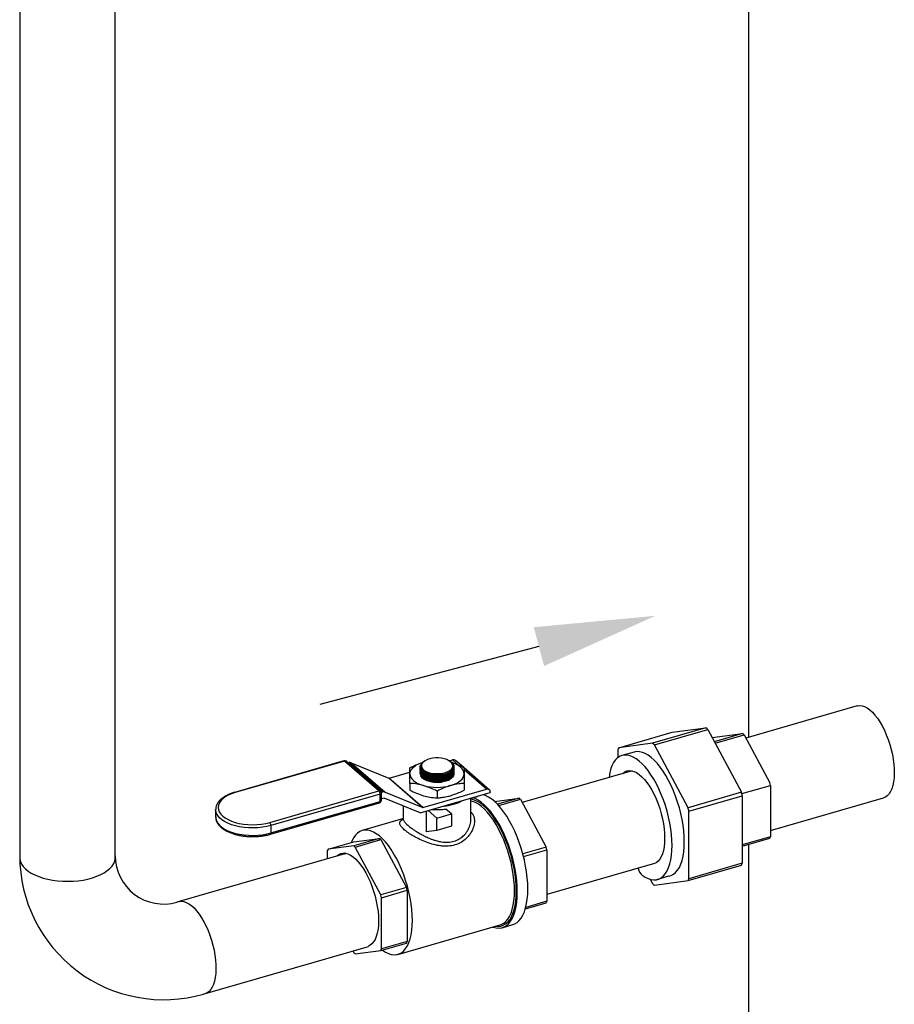
# Model space of a CAD drawing. Extents: x 13.4 to 28.7, y 4.1 to 13.5.
# Drawn here: x 21.5 to 23.3, y 6.6 to 8.7 of the extents above; entities that cross this region are included whole.
import ezdxf

# ---------------------------------------------------------------- set-up
doc = ezdxf.new("R2010")
doc.units = 0
doc.header["$LTSCALE"] = 0.2
doc.header["$MEASUREMENT"] = 0
doc.linetypes.add('SLD-SOLID', pattern=[0])

# ---------------------------------------------------------------- blocks, each defined once
blk = doc.blocks.new('A$C10230A1B')
at = {"color": 7, "linetype": 'SLD-SOLID'}
for p, q in [((6.4442, 5.5146), (6.4442, 2.7875)), ((6.6425, 2.7875), (6.6425, 5.5146)), ((7.9551, 5.2696), (7.9551, 3.0335)), ((8.1806, 3.0986), (7.9498, 3.0319)), ((7.6865, 3.0117), (7.7971, 3.0437)), ((7.8669, 3.053), (7.7564, 3.0211)), ((7.7602, 3.0177), (7.8708, 3.0497)), ((7.7971, 3.0437), (7.8669, 3.053)), ((7.8708, 3.0497), (7.9407, 2.9193)), ((7.8799, 3.0327), (7.9433, 3.0412)), ((7.9433, 3.0412), (7.8845, 3.0242)), ((7.886, 3.0213), (7.9462, 3.0386)), ((7.9462, 3.0386), (7.9995, 2.9393)), ((7.6846, 3.0076), (7.6846, 2.9911)), ((7.7564, 3.0211), (7.6865, 3.0117)), ((7.7185, 3.0028), (7.6931, 2.9955)), ((7.8301, 2.8874), (7.7602, 3.0177)), ((7.1162, 2.9846), (6.8899, 2.9192)), ((7.1176, 2.9841), (6.8912, 2.9188)), ((7.1891, 2.9222), (7.1176, 2.9841)), ((7.1924, 2.9217), (7.1209, 2.9836)), ((7.2831, 2.9836), (7.2819, 2.9828)), ((7.3349, 2.9845), (7.3418, 2.9865)), ((7.337, 2.9831), (7.3362, 2.9836)), ((7.3543, 2.9757), (7.3418, 2.9865)), ((7.3648, 2.9708), (7.3478, 2.9855)), ((7.1249, 2.9801), (7.1273, 2.9808)), ((7.1975, 2.92), (7.1273, 2.9808)), ((7.1318, 2.9807), (7.2021, 2.9198)), ((7.1318, 2.9807), (7.2098, 2.9485)), ((7.2102, 2.9485), (7.2535, 2.961)), ((7.2746, 2.9719), (7.2746, 2.9715)), ((7.2759, 2.9734), (7.2759, 2.9728)), ((7.2759, 2.9728), (7.2759, 2.972)), ((7.3433, 2.9726), (7.3434, 2.9729)), ((7.3447, 2.9718), (7.3447, 2.9721)), ((7.3447, 2.9696), (7.3447, 2.9699)), ((7.418, 2.9247), (7.3658, 2.9699)), ((7.412, 2.9257), (7.3658, 2.9657)), ((7.7139, 2.9638), (7.4861, 2.8981)), ((7.28, 2.8877), (7.2098, 2.9485)), ((7.2102, 2.9485), (7.2804, 2.8877)), ((7.2989, 2.9547), (7.2993, 2.9546)), ((7.2989, 2.9525), (7.2993, 2.9524)), ((7.2989, 2.9502), (7.2993, 2.9501)), ((7.2989, 2.9479), (7.2993, 2.9479)), ((7.2989, 2.9457), (7.2993, 2.9456)), ((7.2989, 2.9434), (7.2993, 2.9434)), ((7.2989, 2.9412), (7.2993, 2.9411)), ((7.3189, 2.9562), (7.319, 2.9562)), ((7.3189, 2.9539), (7.3192, 2.954)), ((7.3189, 2.9517), (7.3192, 2.9517)), ((7.3189, 2.9494), (7.3192, 2.9494)), ((7.3189, 2.9472), (7.3192, 2.9472)), ((7.3189, 2.9449), (7.3192, 2.9449)), ((7.3189, 2.9426), (7.3192, 2.9427)), ((6.9627, 2.8569), (7.1891, 2.9222)), ((7.2535, 2.9379), (7.2535, 2.9239)), ((7.2804, 2.8877), (7.412, 2.9257)), ((7.3096, 2.9217), (7.3096, 2.9077)), ((7.3658, 2.9379), (7.3658, 2.9239)), ((7.42, 2.92), (7.42, 2.9186)), ((7.9414, 2.9165), (8.0009, 2.9336)), ((8.0009, 2.9336), (8.0009, 2.8272)), ((7.1916, 2.9157), (6.9652, 2.8504)), ((6.9652, 2.835), (7.1916, 2.9004)), ((7.1916, 2.9004), (7.1916, 2.9157)), ((7.194, 2.919), (7.1975, 2.92)), ((7.1941, 2.9025), (7.1941, 2.9179)), ((7.1998, 2.9074), (7.1941, 2.9058)), ((7.2747, 2.8766), (7.2002, 2.9074)), ((7.2021, 2.9198), (7.28, 2.8877)), ((7.2747, 2.8766), (7.42, 2.9186)), ((7.3799, 2.8639), (7.3799, 2.907)), ((7.3826, 2.9078), (7.3828, 2.9076)), ((7.3828, 2.9076), (7.3937, 2.9107)), ((7.3828, 2.9076), (7.3828, 2.9079)), ((7.3937, 2.9107), (7.3937, 2.911)), ((7.4287, 2.9005), (7.4796, 2.9073)), ((7.4796, 2.9073), (7.435, 2.8945)), ((7.4375, 2.8918), (7.4825, 2.9048)), ((7.4825, 2.9048), (7.5357, 2.8055)), ((7.9407, 2.9193), (7.8301, 2.8874)), ((7.832, 2.8799), (7.9426, 2.9118)), ((7.9426, 2.9118), (7.9426, 2.7721)), ((8.0009, 2.8403), (8.2356, 2.908)), ((6.8505, 2.8835), (6.8505, 2.8681)), ((6.9641, 2.8324), (7.1905, 2.8977)), ((7.2394, 2.8912), (7.2394, 2.8639)), ((7.2867, 2.8801), (7.2867, 2.8373)), ((7.3092, 2.8658), (7.2912, 2.8814)), ((7.3396, 2.8746), (7.328, 2.8846)), ((7.832, 2.7402), (7.832, 2.8799)), ((7.2381, 2.8642), (7.1545, 2.84)), ((7.3092, 2.8658), (7.3396, 2.8746)), ((7.3092, 2.8403), (7.3092, 2.8658)), ((7.3396, 2.8746), (7.3396, 2.849)), ((6.9652, 2.8504), (6.9652, 2.835)), ((7.3092, 2.8403), (7.2867, 2.8373)), ((7.3396, 2.849), (7.3092, 2.8403)), ((7.1901, 2.8238), (7.1368, 2.8084)), ((7.1369, 2.8166), (7.1901, 2.8238)), ((7.1397, 2.8058), (7.193, 2.8212)), ((7.193, 2.8212), (7.2462, 2.7219)), ((8.0009, 2.8272), (7.9426, 2.8103)), ((7.9426, 2.8076), (7.9995, 2.824)), ((7.0821, 2.7981), (7.0821, 2.7814)), ((7.0835, 2.8012), (7.1369, 2.8166)), ((7.1368, 2.8084), (7.0835, 2.8012)), ((7.1929, 2.7065), (7.1397, 2.8058)), ((7.5357, 2.8055), (7.4876, 2.7916)), ((7.4891, 2.7859), (7.5372, 2.7998)), ((7.5372, 2.7998), (7.5372, 2.6933)), ((7.9551, 2.8112), (7.9551, 2.4084)), ((7.1207, 2.7926), (6.7702, 2.6914)), ((7.118, 2.7918), (7.1176, 2.7917)), ((7.7606, 2.7717), (7.5372, 2.7072)), ((7.8301, 2.7361), (7.9407, 2.768)), ((7.9426, 2.7721), (7.832, 2.7402)), ((7.7516, 2.739), (7.7564, 2.7301)), ((7.7898, 2.7453), (7.7644, 2.738)), ((7.2462, 2.7219), (7.1929, 2.7065)), ((7.1944, 2.7008), (7.2477, 2.7162)), ((7.2477, 2.7162), (7.2477, 2.6098)), ((7.7602, 2.7267), (7.8301, 2.7361)), ((7.1944, 2.5944), (7.1944, 2.7008)), ((7.4928, 2.6778), (7.5357, 2.6902)), ((7.5372, 2.6933), (7.4936, 2.6807)), ((7.2286, 2.5832), (7.4404, 2.6443)), ((7.4447, 2.6385), (7.4667, 2.6449)), ((6.8249, 2.5008), (7.1676, 2.5997)), ((7.1929, 2.5912), (7.2462, 2.6066)), ((7.2477, 2.6098), (7.1944, 2.5944)), ((7.1348, 2.5902), (7.1368, 2.5866)), ((7.1397, 2.5841), (7.1929, 2.5912))]:
    blk.add_line(p, q, dxfattribs=at)
at = {"color": 7, "linetype": 'SLD-SOLID', "flags": 128}
for points in [[(8.1806, 3.0986), (8.1814, 3.0988), (8.1861, 3.0993), (8.191, 3.0987), (8.1962, 3.097), (8.2014, 3.0942), (8.2068, 3.0903), (8.2122, 3.0854), (8.2175, 3.0795), (8.2227, 3.0728), (8.2277, 3.0652), (8.2325, 3.0569), (8.2371, 3.048), (8.2412, 3.0385), (8.245, 3.0287), (8.2484, 3.0185), (8.2513, 3.0082), (8.2537, 2.9978), (8.2555, 2.9874), (8.2568, 2.9773), (8.2575, 2.9675), (8.2577, 2.958), (8.2573, 2.9491), (8.2562, 2.9409), (8.2547, 2.9334), (8.2525, 2.9267), (8.2499, 2.9208), (8.2468, 2.916), (8.2432, 2.9122), (8.2392, 2.9094), (8.2356, 2.908)], [(7.8223, 2.8165), (7.822, 2.8276), (7.8211, 2.8391), (7.8196, 2.8509), (7.8176, 2.863), (7.8151, 2.8751), (7.812, 2.8872), (7.8084, 2.8992), (7.8043, 2.911), (7.7998, 2.9224), (7.795, 2.9335), (7.7898, 2.944), (7.7842, 2.9539), (7.7785, 2.9631), (7.7725, 2.9716), (7.7664, 2.9791), (7.7601, 2.9858), (7.7539, 2.9915), (7.7476, 2.9961), (7.7414, 2.9997), (7.7354, 3.0022), (7.7295, 3.0035), (7.7238, 3.0038), (7.7185, 3.0028)], [(7.2535, 2.9576), (7.254, 2.9613), (7.2554, 2.9649), (7.2578, 2.9683), (7.261, 2.9716), (7.2651, 2.9747), (7.2699, 2.9775), (7.2755, 2.9799), (7.2801, 2.9815)], [(7.282, 2.9826), (7.2804, 2.9817), (7.2764, 2.9764), (7.2762, 2.9708), (7.2799, 2.9653), (7.287, 2.9607), (7.2967, 2.9574), (7.308, 2.9559), (7.3195, 2.9563), (7.33, 2.9585), (7.3383, 2.9623), (7.3424, 2.9658), (7.3424, 2.9658)], [(7.3378, 2.9824), (7.3343, 2.9849), (7.3298, 2.987), (7.3246, 2.9887), (7.3188, 2.9899), (7.3127, 2.9905), (7.3065, 2.9905), (7.3005, 2.9899), (7.2947, 2.9887), (7.2895, 2.987), (7.285, 2.9849), (7.2814, 2.9824), (7.2789, 2.9796), (7.2774, 2.9766), (7.2771, 2.9735), (7.278, 2.9704), (7.28, 2.9675), (7.2831, 2.9648), (7.2872, 2.9625), (7.292, 2.9606), (7.2975, 2.9591), (7.3035, 2.9583), (7.3096, 2.958), (7.3158, 2.9583), (7.3217, 2.9591), (7.3272, 2.9606), (7.3321, 2.9625), (7.3362, 2.9648), (7.3393, 2.9675), (7.3413, 2.9704), (7.3422, 2.9735), (7.3419, 2.9766), (7.3404, 2.9796), (7.3378, 2.9824)], [(7.3658, 2.9576), (7.3653, 2.9613), (7.3639, 2.9649), (7.3615, 2.9683), (7.3583, 2.9716), (7.3542, 2.9747), (7.3494, 2.9775), (7.3438, 2.9799), (7.3393, 2.9815)], [(7.7969, 2.8092), (7.7966, 2.8203), (7.7958, 2.8318), (7.7943, 2.8436), (7.7923, 2.8556), (7.7897, 2.8678), (7.7866, 2.8799), (7.7831, 2.8919), (7.779, 2.9037), (7.7745, 2.9151), (7.7696, 2.9262), (7.7644, 2.9367), (7.7589, 2.9466), (7.7531, 2.9558), (7.7472, 2.9643), (7.741, 2.9718), (7.7348, 2.9785), (7.7285, 2.9842), (7.7223, 2.9888), (7.7161, 2.9924), (7.7101, 2.9949), (7.7042, 2.9962), (7.6985, 2.9965), (7.6931, 2.9955), (7.6881, 2.9935), (7.6834, 2.9903), (7.6791, 2.9861), (7.6753, 2.9808), (7.672, 2.9745), (7.6703, 2.9706)], [(7.2765, 2.9695), (7.2778, 2.967), (7.2804, 2.9642), (7.284, 2.9617), (7.2885, 2.9594), (7.2937, 2.9576), (7.2994, 2.9563), (7.3055, 2.9555), (7.3117, 2.9552), (7.3179, 2.9555), (7.3237, 2.9563), (7.3291, 2.9577), (7.3338, 2.9595), (7.3377, 2.9618), (7.3383, 2.9622)], [(7.2817, 2.961), (7.284, 2.9594), (7.2885, 2.9572), (7.2937, 2.9554), (7.2994, 2.954), (7.3055, 2.9532), (7.3117, 2.953), (7.3179, 2.9533), (7.3237, 2.9541), (7.3291, 2.9554), (7.3338, 2.9573), (7.3377, 2.9595), (7.3388, 2.9603)], [(7.6948, 2.9583), (7.6951, 2.9586), (7.699, 2.9617), (7.7034, 2.9636), (7.708, 2.9644), (7.7129, 2.9641), (7.7181, 2.9627), (7.7234, 2.9601), (7.7288, 2.9564), (7.7342, 2.9517), (7.7396, 2.9461), (7.7449, 2.9395), (7.75, 2.932), (7.7549, 2.9238), (7.7596, 2.9149), (7.7639, 2.9055), (7.7678, 2.8956), (7.7713, 2.8854), (7.7744, 2.875), (7.7769, 2.8645), (7.7789, 2.8541), (7.7804, 2.8438), (7.7813, 2.8337), (7.7815, 2.8241), (7.7813, 2.815), (7.7804, 2.8065), (7.7789, 2.7987), (7.7769, 2.7917), (7.7744, 2.7856), (7.7713, 2.7805), (7.7678, 2.7763), (7.7639, 2.7733), (7.7606, 2.7717)], [(7.2535, 2.9576), (7.254, 2.9539), (7.2554, 2.9503), (7.2578, 2.9469), (7.261, 2.9436), (7.2651, 2.9405), (7.2699, 2.9377), (7.2755, 2.9353), (7.2816, 2.9333)], [(7.2793, 2.9488), (7.2766, 2.9518), (7.2756, 2.9535)], [(7.3447, 2.9576), (7.3447, 2.9571), (7.3439, 2.9538), (7.3419, 2.9508), (7.3389, 2.9479), (7.3348, 2.9454), (7.3299, 2.9433), (7.3243, 2.9417), (7.3182, 2.9406), (7.3118, 2.9401), (7.3053, 2.9402), (7.299, 2.9409), (7.2931, 2.9422), (7.2877, 2.9439), (7.283, 2.9462), (7.2793, 2.9488)], [(7.2817, 2.9587), (7.284, 2.9572), (7.2885, 2.9549), (7.2937, 2.9531), (7.2994, 2.9518), (7.3055, 2.951), (7.3117, 2.9507), (7.3179, 2.951), (7.3237, 2.9518), (7.3291, 2.9532), (7.3338, 2.955), (7.3377, 2.9573), (7.3388, 2.958)], [(7.2817, 2.9565), (7.284, 2.9549), (7.2885, 2.9527), (7.2937, 2.9509), (7.2994, 2.9495), (7.3055, 2.9487), (7.3117, 2.9485), (7.3179, 2.9487), (7.3237, 2.9496), (7.3291, 2.9509), (7.3338, 2.9528), (7.3377, 2.955), (7.3388, 2.9558)], [(7.2817, 2.9542), (7.284, 2.9526), (7.2885, 2.9504), (7.2937, 2.9486), (7.2994, 2.9473), (7.3055, 2.9465), (7.3117, 2.9462), (7.3179, 2.9465), (7.3237, 2.9473), (7.3291, 2.9487), (7.3338, 2.9505), (7.3377, 2.9527), (7.3388, 2.9535)], [(7.2817, 2.952), (7.284, 2.9504), (7.2885, 2.9482), (7.2937, 2.9464), (7.2994, 2.945), (7.3055, 2.9442), (7.3117, 2.9439), (7.3179, 2.9442), (7.3237, 2.9451), (7.3291, 2.9464), (7.3338, 2.9482), (7.3377, 2.9505), (7.3388, 2.9512)], [(7.2817, 2.9497), (7.284, 2.9481), (7.2885, 2.9459), (7.2937, 2.9441), (7.2994, 2.9428), (7.3055, 2.942), (7.3117, 2.9417), (7.3179, 2.942), (7.3237, 2.9428), (7.3291, 2.9442), (7.3338, 2.946), (7.3377, 2.9482), (7.3388, 2.949)], [(7.3377, 2.9333), (7.3438, 2.9353), (7.3494, 2.9377), (7.3542, 2.9405), (7.3583, 2.9436), (7.3615, 2.9469), (7.3639, 2.9503), (7.3653, 2.9539), (7.3658, 2.9576)], [(6.8912, 2.9188), (6.8835, 2.9162), (6.8764, 2.9131), (6.8703, 2.9096), (6.8651, 2.9057), (6.861, 2.9015), (6.8579, 2.8971), (6.8561, 2.8925), (6.8555, 2.8878), (6.8561, 2.8832), (6.8579, 2.8786), (6.861, 2.8742), (6.8651, 2.87), (6.8703, 2.8661), (6.8764, 2.8626), (6.8835, 2.8595), (6.8912, 2.8569), (6.8996, 2.8548), (6.9085, 2.8533), (6.9176, 2.8524), (6.927, 2.8521), (6.9363, 2.8524), (6.9455, 2.8533), (6.9543, 2.8548), (6.9627, 2.8569)], [(7.1916, 2.9004), (7.1915, 2.8995), (7.1914, 2.8989), (7.1912, 2.8983), (7.1908, 2.8979), (7.1905, 2.8977), (7.1905, 2.8977)], [(7.474, 2.7144), (7.4737, 2.7255), (7.4728, 2.7371), (7.4714, 2.749), (7.4694, 2.761), (7.4669, 2.7732), (7.4638, 2.7854), (7.4602, 2.7975), (7.4562, 2.8094), (7.4517, 2.821), (7.4469, 2.8322), (7.4417, 2.8428), (7.4362, 2.8529), (7.4304, 2.8623), (7.4244, 2.871), (7.4183, 2.8788), (7.4121, 2.8857), (7.4058, 2.8916), (7.3995, 2.8966), (7.3932, 2.9005), (7.3871, 2.9033), (7.3811, 2.905), (7.3799, 2.9052)], [(7.4702, 2.7149), (7.4699, 2.726), (7.469, 2.7375), (7.4676, 2.7493), (7.4655, 2.7613), (7.463, 2.7734), (7.4599, 2.7856), (7.4563, 2.7976), (7.4522, 2.8093), (7.4478, 2.8208), (7.4429, 2.8318), (7.4377, 2.8424), (7.4321, 2.8523), (7.4264, 2.8615), (7.4204, 2.8699), (7.4143, 2.8775), (7.408, 2.8842), (7.4018, 2.8898), (7.3955, 2.8945), (7.3894, 2.8981), (7.3833, 2.9005), (7.3799, 2.9015)], [(7.476, 2.7127), (7.4757, 2.724), (7.4748, 2.7357), (7.4734, 2.7477), (7.4714, 2.76), (7.4688, 2.7723), (7.4658, 2.7847), (7.4622, 2.797), (7.4582, 2.809), (7.4537, 2.8208), (7.4488, 2.8322), (7.4436, 2.8431), (7.4381, 2.8535), (7.4323, 2.8631), (7.4262, 2.872), (7.4201, 2.8801), (7.4137, 2.8874), (7.4074, 2.8936), (7.401, 2.8989), (7.3946, 2.9032), (7.3884, 2.9063), (7.384, 2.9079)], [(7.4979, 2.719), (7.4977, 2.7303), (7.4968, 2.742), (7.4953, 2.7541), (7.4933, 2.7663), (7.4908, 2.7787), (7.4877, 2.791), (7.4842, 2.8033), (7.4801, 2.8154), (7.4757, 2.8272), (7.4708, 2.8386), (7.4656, 2.8495), (7.46, 2.8598), (7.4542, 2.8695), (7.4482, 2.8784), (7.442, 2.8865), (7.4357, 2.8937), (7.4293, 2.9), (7.4229, 2.9053), (7.4166, 2.9095), (7.4103, 2.9127), (7.4055, 2.9144)], [(6.9652, 2.8504), (6.9566, 2.8483), (6.9475, 2.8467), (6.9381, 2.8457), (6.9286, 2.8453), (6.919, 2.8455), (6.9095, 2.8463), (6.9003, 2.8477), (6.8915, 2.8496), (6.8833, 2.8521), (6.8758, 2.8551), (6.8691, 2.8585), (6.8633, 2.8623), (6.8585, 2.8665), (6.8548, 2.8709), (6.8522, 2.8755), (6.8508, 2.8803), (6.8505, 2.8834)], [(6.8505, 2.8681), (6.8508, 2.8649), (6.8522, 2.8602), (6.8548, 2.8555), (6.8585, 2.8511), (6.8633, 2.847), (6.8691, 2.8431), (6.8758, 2.8397), (6.8833, 2.8367), (6.8915, 2.8342), (6.9003, 2.8323), (6.9095, 2.8309), (6.919, 2.8301), (6.9286, 2.8299), (6.9381, 2.8303), (6.9475, 2.8313), (6.9566, 2.8329), (6.9652, 2.835)], [(7.2584, 2.6537), (7.2581, 2.6648), (7.2572, 2.6763), (7.2558, 2.6882), (7.2537, 2.7002), (7.2512, 2.7123), (7.2481, 2.7244), (7.2445, 2.7364), (7.2404, 2.7482), (7.236, 2.7597), (7.2311, 2.7707), (7.2259, 2.7812), (7.2203, 2.7911), (7.2146, 2.8004), (7.2086, 2.8088), (7.2025, 2.8164), (7.1962, 2.823), (7.19, 2.8287), (7.1837, 2.8333), (7.1776, 2.8369), (7.1715, 2.8394), (7.1656, 2.8408), (7.16, 2.841), (7.1546, 2.8401), (7.1495, 2.838), (7.1449, 2.8349), (7.1406, 2.8306), (7.1368, 2.8253), (7.1334, 2.8191), (7.1318, 2.8152)], [(6.9652, 2.835), (6.9652, 2.8342), (6.965, 2.8335), (6.9648, 2.833), (6.9645, 2.8326), (6.9641, 2.8324), (6.9641, 2.8324)], [(7.7347, 2.7476), (7.7348, 2.7475), (7.741, 2.7434), (7.7472, 2.7404), (7.7531, 2.7385), (7.7589, 2.7377), (7.7644, 2.738), (7.7696, 2.7395), (7.7745, 2.7421), (7.779, 2.7458), (7.7831, 2.7506), (7.7866, 2.7564), (7.7897, 2.7631), (7.7923, 2.7708), (7.7943, 2.7793), (7.7958, 2.7886), (7.7966, 2.7986), (7.7969, 2.8092)], [(7.7898, 2.7453), (7.795, 2.7468), (7.7998, 2.7494), (7.8043, 2.7531), (7.8084, 2.7579), (7.812, 2.7637), (7.8151, 2.7705), (7.8176, 2.7781), (7.8196, 2.7867), (7.8211, 2.7959), (7.822, 2.8059), (7.8223, 2.8165)], [(6.4444, 2.7875), (6.4443, 2.7865), (6.4444, 2.7811), (6.4456, 2.7758), (6.448, 2.7706), (6.4516, 2.7655), (6.4562, 2.7606), (6.4618, 2.7561), (6.4683, 2.7518), (6.4758, 2.7479), (6.484, 2.7445), (6.493, 2.7415), (6.5025, 2.7391), (6.5125, 2.7371), (6.5229, 2.7357), (6.5335, 2.7349), (6.5442, 2.7347), (6.555, 2.735), (6.5655, 2.7359), (6.5759, 2.7374), (6.5858, 2.7394), (6.5952, 2.742), (6.6041, 2.7451), (6.6122, 2.7486), (6.6195, 2.7525), (6.6259, 2.7568), (6.6314, 2.7614), (6.6358, 2.7663), (6.6391, 2.7714), (6.6413, 2.7767), (6.6424, 2.782), (6.6423, 2.7874), (6.6423, 2.7875)], [(7.1016, 2.7871), (7.1019, 2.7874), (7.1058, 2.7904), (7.1101, 2.7924), (7.1148, 2.7932), (7.1197, 2.7929), (7.1248, 2.7914), (7.1301, 2.7888), (7.1355, 2.7852), (7.141, 2.7805), (7.1463, 2.7748), (7.1516, 2.7682), (7.1568, 2.7608), (7.1617, 2.7525), (7.1663, 2.7437), (7.1707, 2.7343), (7.1746, 2.7244), (7.1781, 2.7142), (7.1812, 2.7038), (7.1837, 2.6933), (7.1857, 2.6828), (7.1872, 2.6725), (7.188, 2.6625), (7.1883, 2.6529), (7.188, 2.6437), (7.1872, 2.6352), (7.1857, 2.6274), (7.1837, 2.6204), (7.1812, 2.6143), (7.1781, 2.6092), (7.1746, 2.6051), (7.1707, 2.602), (7.1673, 2.6004)], [(7.1171, 2.7915), (7.1176, 2.7917), (7.1207, 2.7927)], [(7.4667, 2.6449), (7.4708, 2.6465), (7.4757, 2.6494), (7.4801, 2.6535), (7.4842, 2.6586), (7.4877, 2.6647), (7.4908, 2.6717), (7.4933, 2.6797), (7.4953, 2.6884), (7.4968, 2.698), (7.4977, 2.7082), (7.4979, 2.719)], [(7.425, 2.6399), (7.4262, 2.6394), (7.4323, 2.6379), (7.4381, 2.6375), (7.4436, 2.6383), (7.4488, 2.6401), (7.4537, 2.6431), (7.4582, 2.6471), (7.4622, 2.6522), (7.4658, 2.6583), (7.4688, 2.6654), (7.4714, 2.6733), (7.4734, 2.6821), (7.4748, 2.6916), (7.4757, 2.7018), (7.476, 2.7127)], [(7.4314, 2.6417), (7.4362, 2.6413), (7.4417, 2.6419), (7.4469, 2.6435), (7.4517, 2.6463), (7.4562, 2.6502), (7.4602, 2.6551), (7.4638, 2.661), (7.4669, 2.6679), (7.4694, 2.6757), (7.4714, 2.6843), (7.4728, 2.6937), (7.4737, 2.7037), (7.474, 2.7144)], [(7.4404, 2.6443), (7.4429, 2.6452), (7.4478, 2.6478), (7.4522, 2.6515), (7.4563, 2.6563), (7.4599, 2.662), (7.463, 2.6688), (7.4655, 2.6765), (7.4676, 2.685), (7.469, 2.6943), (7.4699, 2.7043), (7.4702, 2.7149)], [(6.7723, 2.6919), (6.775, 2.6928), (6.7797, 2.6933), (6.7846, 2.6927), (6.7897, 2.691), (6.795, 2.6882), (6.8004, 2.6843), (6.8057, 2.6794), (6.811, 2.6735), (6.8163, 2.6668), (6.8213, 2.6592), (6.8261, 2.6509), (6.8306, 2.642), (6.8348, 2.6326), (6.8386, 2.6227), (6.842, 2.6126), (6.8448, 2.6022), (6.8472, 2.5918), (6.8491, 2.5815), (6.8504, 2.5714), (6.8511, 2.5615), (6.8512, 2.5521), (6.8508, 2.5432), (6.8498, 2.535), (6.8482, 2.5275), (6.8461, 2.5208), (6.8435, 2.515), (6.8403, 2.5101), (6.8368, 2.5063), (6.8328, 2.5036), (6.8292, 2.5021)], [(7.1962, 2.5921), (7.1962, 2.5921), (7.2025, 2.588), (7.2086, 2.5849), (7.2146, 2.583), (7.2203, 2.5822), (7.2259, 2.5826), (7.2311, 2.584), (7.236, 2.5866), (7.2404, 2.5903), (7.2445, 2.5951), (7.2481, 2.6009), (7.2512, 2.6077), (7.2537, 2.6153), (7.2558, 2.6239), (7.2572, 2.6332), (7.2581, 2.6432), (7.2584, 2.6537)]]:
    blk.add_lwpolyline(points, dxfattribs=at)
at = {"color": 7, "linetype": 'SLD-SOLID'}
for centre, radius, start, end in [((7.7954, 2.9665), 0.1123, 47.802, 50.4112), ((7.8888, 2.9752), 0.0856, 47.802, 50.4112), ((7.7574, 2.976), 0.0794, 153.248, 156.5358), ((7.6848, 2.9345), 0.1123, 47.802, 50.4112), ((7.1176, 2.9798), 0.005, 49.1066, 106.1021), ((7.1165, 2.9831), 0.00154, 42.7129, 99.5659), ((7.1188, 2.9809), 0.00345, 51.6654, 109.242), ((7.3439, 2.9806), 0.00623, 51.2214, 109.6857), ((7.1294, 2.9742), 0.00692, 69.2029, 107.6896), ((7.3334, 2.9733), 0.00998, 307.4734, 355.9148), ((7.3349, 2.9721), 0.00974, 319.6055, 14.4822), ((7.7469, 2.9465), 0.0803, 162.4899, 177.3314), ((7.21, 2.9491), 0.000629, 249.2035, 287.69), ((7.3115, 3.0237), 0.0679, 259.6016, 276.1897), ((7.1902, 2.919), 0.00345, 51.6654, 109.242), ((7.1821, 2.9158), 0.00948, 359.5141, 42.5899), ((7.1891, 2.9179), 0.005, 0, 49.1066), ((7.1996, 2.9134), 0.00692, 69.2029, 107.6896), ((7.3096, 3.0353), 0.1058, 254.6021, 285.3978), ((7.4142, 2.9203), 0.00582, 357.7646, 111.3849), ((7.7147, 2.8626), 0.2949, 13.9311, 15.0737), ((6.8901, 2.9177), 0.00154, 42.7135, 99.5568), ((7.1891, 2.9025), 0.005, 286.1021, 0), ((7.1913, 2.9185), 0.00281, 274.8429, 346.9427), ((7.1913, 2.9032), 0.00281, 274.8429, 346.9427), ((7.2, 2.9068), 0.000629, 69.2027, 107.6905), ((7.3153, 2.9918), 0.1014, 274.4978, 297.7064), ((7.425, 2.8414), 0.0856, 47.802, 50.4112), ((7.5669, 2.8187), 0.3871, 13.9311, 15.0737), ((7.2802, 2.8883), 0.000629, 249.2035, 287.69), ((7.3096, 3.0219), 0.1385, 265.7642, 277.6303), ((7.4563, 2.7867), 0.3871, 13.9311, 15.0737), ((6.9557, 2.8505), 0.00948, 359.5141, 42.5899), ((7.1355, 2.7578), 0.0856, 47.802, 50.4112), ((7.9453, 2.8513), 0.0606, 333.2515, 336.5324), ((7.1376, 2.774), 0.0605, 153.248, 156.5358), ((7.0822, 2.7424), 0.0856, 47.802, 50.4112), ((7.251, 2.7288), 0.2949, 13.9311, 15.0737), ((6.7425, 2.7875), 0.2983, 180, 286.1021), ((6.7425, 2.7875), 0.1, 180, 286.1021), ((7.1189, 2.7737), 0.0194, 93.4051, 131.1233), ((7.1201, 2.7739), 0.0192, 95.1964, 128.5244), ((7.7579, 2.7715), 0.0333, 198.4494, 225.8348), ((7.8696, 2.8038), 0.0796, 333.2515, 336.5324), ((7.759, 2.7719), 0.0796, 333.2515, 336.5324), ((6.9615, 2.6452), 0.2949, 13.9311, 15.0737), ((7.8318, 2.8133), 0.1123, 227.8016, 230.4116), ((6.9082, 2.6298), 0.2949, 13.9311, 15.0737), ((7.4816, 2.7175), 0.0606, 333.2515, 336.5324), ((7.1388, 2.6185), 0.0606, 333.2515, 336.5324), ((7.1921, 2.6339), 0.0606, 333.2515, 336.5324), ((7.1942, 2.65), 0.0855, 227.8016, 230.4116)]:
    blk.add_arc(centre, radius, start, end, dxfattribs=at)
for points, knots in [([(7.2535, 2.9703), (7.2558, 2.9715), (7.2616, 2.9744), (7.2705, 2.9784), (7.2771, 2.9805), (7.2802, 2.9815)], [0, 0, 0, 0, 0.267299, 0.656644, 1, 1, 1, 1]), ([(7.3395, 2.9654), (7.3406, 2.9667), (7.3433, 2.9697), (7.3437, 2.975), (7.3415, 2.9798), (7.338, 2.9821), (7.3368, 2.9828)], [0, 0, 0, 0, 0.231117, 0.537606, 0.843884, 1, 1, 1, 1]), ([(7.3392, 2.9814), (7.3431, 2.9801), (7.352, 2.9772), (7.3608, 2.9728), (7.3658, 2.9703)], [0, 0, 0, 0, 0.43238, 1, 1, 1, 1]), ([(7.2535, 2.9576), (7.2535, 2.96), (7.2535, 2.9651), (7.2535, 2.9685), (7.2535, 2.9703)], [0, 0, 0, 0, 0.46178, 1, 1, 1, 1]), ([(7.3063, 2.9541), (7.3024, 2.9546), (7.2946, 2.9555), (7.2848, 2.9592), (7.2776, 2.9641), (7.2743, 2.9697), (7.2743, 2.9748), (7.277, 2.9776), (7.278, 2.9786)], [0, 0, 0, 0, 0.178273, 0.356538, 0.534689, 0.712778, 0.890875, 1, 1, 1, 1]), ([(7.3063, 2.9519), (7.3024, 2.9523), (7.2946, 2.9533), (7.2847, 2.957), (7.2778, 2.9618), (7.2745, 2.9663), (7.2749, 2.9689), (7.275, 2.9696)], [0, 0, 0, 0, 0.22889, 0.457767, 0.686501, 0.915149, 1, 1, 1, 1]), ([(7.3063, 2.9496), (7.3024, 2.9501), (7.2946, 2.951), (7.2847, 2.9547), (7.2778, 2.9596), (7.2745, 2.9641), (7.2749, 2.9667), (7.275, 2.9674)], [0, 0, 0, 0, 0.22889, 0.457767, 0.686501, 0.915149, 1, 1, 1, 1]), ([(7.3063, 2.9473), (7.3024, 2.9478), (7.2946, 2.9488), (7.2847, 2.9525), (7.2778, 2.9573), (7.2745, 2.9618), (7.2749, 2.9644), (7.275, 2.9651)], [0, 0, 0, 0, 0.22889, 0.457767, 0.686501, 0.915149, 1, 1, 1, 1]), ([(7.3063, 2.9451), (7.3024, 2.9456), (7.2946, 2.9465), (7.2847, 2.9502), (7.2778, 2.9551), (7.2745, 2.9595), (7.2749, 2.9621), (7.275, 2.9628)], [0, 0, 0, 0, 0.22889, 0.457767, 0.686501, 0.915149, 1, 1, 1, 1]), ([(7.275, 2.9716), (7.275, 2.9701), (7.2752, 2.9668), (7.28, 2.9618), (7.2882, 2.9573), (7.2976, 2.9547), (7.3039, 2.954), (7.3063, 2.9538)], [0, 0, 0, 0, 0.171919, 0.400382, 0.628752, 0.857145, 1, 1, 1, 1]), ([(7.275, 2.9693), (7.275, 2.9679), (7.2752, 2.9645), (7.28, 2.9595), (7.2882, 2.9551), (7.2976, 2.9524), (7.3039, 2.9518), (7.3063, 2.9515)], [0, 0, 0, 0, 0.171919, 0.400382, 0.628752, 0.857145, 1, 1, 1, 1]), ([(7.275, 2.967), (7.275, 2.9656), (7.2752, 2.9622), (7.28, 2.9573), (7.2882, 2.9528), (7.2976, 2.9502), (7.3039, 2.9495), (7.3063, 2.9493)], [0, 0, 0, 0, 0.171919, 0.400382, 0.628752, 0.857145, 1, 1, 1, 1]), ([(7.275, 2.9648), (7.275, 2.9633), (7.2752, 2.96), (7.28, 2.955), (7.2882, 2.9506), (7.2976, 2.9479), (7.3039, 2.9473), (7.3063, 2.947)], [0, 0, 0, 0, 0.171919, 0.400382, 0.628752, 0.857145, 1, 1, 1, 1]), ([(7.275, 2.9625), (7.275, 2.9611), (7.2752, 2.9577), (7.28, 2.9527), (7.2882, 2.9483), (7.2976, 2.9457), (7.3039, 2.945), (7.3063, 2.9447)], [0, 0, 0, 0, 0.171919, 0.400382, 0.628752, 0.857145, 1, 1, 1, 1]), ([(7.3443, 2.9699), (7.3444, 2.9693), (7.3449, 2.9668), (7.3417, 2.9626), (7.3351, 2.958), (7.3253, 2.9549), (7.3152, 2.9537), (7.3088, 2.954), (7.3063, 2.9541)], [0, 0, 0, 0, 0.063598, 0.26579, 0.468121, 0.670585, 0.87312, 1, 1, 1, 1]), ([(7.3063, 2.9538), (7.3103, 2.9537), (7.3182, 2.9534), (7.3292, 2.9555), (7.338, 2.9592), (7.3437, 2.9641), (7.3443, 2.9678), (7.3446, 2.9696)], [0, 0, 0, 0, 0.202514, 0.405035, 0.60763, 0.810207, 1, 1, 1, 1]), ([(7.3443, 2.9676), (7.3444, 2.967), (7.3449, 2.9645), (7.3417, 2.9603), (7.3351, 2.9558), (7.3253, 2.9527), (7.3151, 2.9515), (7.3087, 2.9517), (7.3063, 2.9519)], [0, 0, 0, 0, 0.0637612, 0.265917, 0.4682121, 0.6706418, 0.8731418, 1, 1, 1, 1]), ([(7.3063, 2.9515), (7.3103, 2.9514), (7.3182, 2.9512), (7.3292, 2.9533), (7.3379, 2.957), (7.3434, 2.9614), (7.3439, 2.9647), (7.3442, 2.966)], [0, 0, 0, 0, 0.212338, 0.424683, 0.637105, 0.84951, 1, 1, 1, 1]), ([(7.3443, 2.9654), (7.3444, 2.9648), (7.3449, 2.9623), (7.3417, 2.9581), (7.3351, 2.9535), (7.3253, 2.9504), (7.3151, 2.9492), (7.3087, 2.9495), (7.3063, 2.9496)], [0, 0, 0, 0, 0.063761, 0.265917, 0.468212, 0.670642, 0.873142, 1, 1, 1, 1]), ([(7.3063, 2.9493), (7.3103, 2.9491), (7.3182, 2.9489), (7.3292, 2.951), (7.338, 2.9547), (7.3437, 2.9596), (7.3443, 2.9633), (7.3446, 2.9651)], [0, 0, 0, 0, 0.202514, 0.405035, 0.60763, 0.810207, 1, 1, 1, 1]), ([(7.3443, 2.9631), (7.3444, 2.9625), (7.3449, 2.96), (7.3417, 2.9558), (7.3351, 2.9512), (7.3253, 2.9482), (7.3151, 2.947), (7.3087, 2.9472), (7.3063, 2.9473)], [0, 0, 0, 0, 0.063761, 0.265917, 0.468212, 0.670642, 0.873142, 1, 1, 1, 1]), ([(7.3063, 2.947), (7.3103, 2.9469), (7.3182, 2.9467), (7.3292, 2.9488), (7.338, 2.9525), (7.3437, 2.9573), (7.3443, 2.961), (7.3446, 2.9628)], [0, 0, 0, 0, 0.202514, 0.405035, 0.60763, 0.810207, 1, 1, 1, 1]), ([(7.3443, 2.9609), (7.3444, 2.9603), (7.3449, 2.9578), (7.3417, 2.9535), (7.3351, 2.949), (7.3253, 2.9459), (7.3151, 2.9447), (7.3087, 2.945), (7.3063, 2.9451)], [0, 0, 0, 0, 0.063761, 0.265917, 0.468212, 0.670642, 0.873142, 1, 1, 1, 1]), ([(7.3444, 2.9745), (7.3444, 2.9733), (7.3446, 2.9705), (7.3423, 2.9674), (7.34, 2.9657), (7.3395, 2.9654)], [0, 0, 0, 0, 0.360001, 0.860249, 1, 1, 1, 1]), ([(7.3403, 2.9801), (7.3417, 2.9788), (7.3436, 2.977), (7.3442, 2.9751), (7.3444, 2.9745)], [0, 0, 0, 0, 0.722851, 1, 1, 1, 1]), ([(7.3424, 2.9658), (7.3437, 2.9676), (7.3452, 2.9696), (7.3446, 2.9716), (7.3445, 2.9718)], [0, 0, 0, 0, 0.914931, 1, 1, 1, 1]), ([(7.3658, 2.9703), (7.3658, 2.9686), (7.3658, 2.9653), (7.3658, 2.9602), (7.3658, 2.9576)], [0, 0, 0, 0, 0.496963, 1, 1, 1, 1]), ([(7.2535, 2.9379), (7.2535, 2.9415), (7.2535, 2.9489), (7.2535, 2.9547), (7.2535, 2.9576)], [0, 0, 0, 0, 0.49696, 1, 1, 1, 1]), ([(7.3063, 2.9428), (7.3024, 2.9433), (7.2946, 2.9443), (7.2847, 2.9479), (7.2778, 2.9528), (7.2745, 2.9573), (7.2749, 2.9599), (7.275, 2.9606)], [0, 0, 0, 0, 0.22889, 0.457767, 0.686501, 0.915149, 1, 1, 1, 1]), ([(7.275, 2.9603), (7.275, 2.9588), (7.2752, 2.9555), (7.28, 2.9505), (7.2882, 2.9461), (7.2976, 2.9434), (7.3039, 2.9427), (7.3063, 2.9425)], [0, 0, 0, 0, 0.171919, 0.400382, 0.628752, 0.857145, 1, 1, 1, 1]), ([(7.2751, 2.957), (7.2752, 2.9559), (7.2754, 2.9529), (7.2801, 2.9482), (7.2882, 2.9438), (7.2976, 2.9412), (7.3039, 2.9405), (7.3063, 2.9402)], [0, 0, 0, 0, 0.137606, 0.375536, 0.613369, 0.851225, 1, 1, 1, 1]), ([(7.3063, 2.9406), (7.3024, 2.9411), (7.2946, 2.942), (7.2848, 2.9457), (7.2776, 2.9504), (7.2759, 2.9541), (7.2751, 2.9559)], [0, 0, 0, 0, 0.254266, 0.508517, 0.762609, 1, 1, 1, 1]), ([(7.3063, 2.9447), (7.3103, 2.9446), (7.3182, 2.9444), (7.3292, 2.9465), (7.338, 2.9502), (7.3437, 2.9551), (7.3443, 2.9588), (7.3446, 2.9605)], [0, 0, 0, 0, 0.202514, 0.405035, 0.60763, 0.810207, 1, 1, 1, 1]), ([(7.3063, 2.9425), (7.3103, 2.9424), (7.3182, 2.9422), (7.3292, 2.9443), (7.338, 2.9479), (7.3437, 2.9528), (7.3443, 2.9565), (7.3446, 2.9583)], [0, 0, 0, 0, 0.202514, 0.405035, 0.60763, 0.810207, 1, 1, 1, 1]), ([(7.344, 2.956), (7.3433, 2.9544), (7.3418, 2.951), (7.335, 2.9467), (7.3253, 2.9437), (7.3151, 2.9424), (7.3087, 2.9427), (7.3063, 2.9428)], [0, 0, 0, 0, 0.189627, 0.412946, 0.636413, 0.859958, 1, 1, 1, 1]), ([(7.3382, 2.9471), (7.337, 2.9463), (7.3338, 2.9439), (7.3252, 2.9414), (7.3152, 2.9402), (7.3087, 2.9405), (7.3063, 2.9406)], [0, 0, 0, 0, 0.168774, 0.485187, 0.801711, 1, 1, 1, 1]), ([(7.3063, 2.9402), (7.3104, 2.94), (7.3148, 2.9397), (7.3188, 2.9404), (7.3192, 2.9405)], [0, 0, 0, 0, 0.902923, 1, 1, 1, 1]), ([(7.3658, 2.9576), (7.3658, 2.9549), (7.3658, 2.9491), (7.3658, 2.9418), (7.3658, 2.9379)], [0, 0, 0, 0, 0.461776, 1, 1, 1, 1]), ([(7.2816, 2.9333), (7.2772, 2.9344), (7.2677, 2.9368), (7.2585, 2.9375), (7.2535, 2.9379)], [0, 0, 0, 0, 0.461781, 1, 1, 1, 1]), ([(7.2535, 2.9239), (7.2581, 2.9216), (7.2673, 2.917), (7.2768, 2.9139), (7.2816, 2.9123)], [0, 0, 0, 0, 0.496963, 1, 1, 1, 1]), ([(7.3096, 2.9217), (7.305, 2.924), (7.2958, 2.9286), (7.2863, 2.9317), (7.2816, 2.9333)], [0, 0, 0, 0, 0.496963, 1, 1, 1, 1]), ([(7.3377, 2.9333), (7.3342, 2.9322), (7.3272, 2.9299), (7.3178, 2.9258), (7.312, 2.9229), (7.3096, 2.9217)], [0, 0, 0, 0, 0.370951, 0.745216, 1, 1, 1, 1]), ([(7.3658, 2.9379), (7.3621, 2.9376), (7.3529, 2.937), (7.3434, 2.9347), (7.3377, 2.9333)], [0, 0, 0, 0, 0.4016722, 1, 1, 1, 1]), ([(7.3377, 2.9123), (7.3434, 2.9142), (7.3529, 2.9174), (7.3621, 2.9221), (7.3658, 2.9239)], [0, 0, 0, 0, 0.5983278, 1, 1, 1, 1]), ([(6.8899, 2.9192), (6.8885, 2.9188), (6.8846, 2.9176), (6.8785, 2.9153), (6.8718, 2.9121), (6.8659, 2.9085), (6.8608, 2.9045), (6.8566, 2.9001), (6.8535, 2.8953), (6.8514, 2.8904), (6.8505, 2.8864), (6.8506, 2.884), (6.8506, 2.8834)], [0, 0, 0, 0, 0.059309, 0.1722224, 0.2855707, 0.3994096, 0.5136594, 0.6277661, 0.7406321, 0.8508742, 0.9577253, 1, 1, 1, 1]), ([(7.2816, 2.9123), (7.2859, 2.9112), (7.2954, 2.9088), (7.3047, 2.9081), (7.3096, 2.9077)], [0, 0, 0, 0, 0.461775, 1, 1, 1, 1]), ([(7.3096, 2.9077), (7.312, 2.9079), (7.3178, 2.9083), (7.3271, 2.9096), (7.3342, 2.9114), (7.3377, 2.9123)], [0, 0, 0, 0, 0.254784, 0.6259, 1, 1, 1, 1]), ([(6.8506, 2.8687), (6.8506, 2.8675), (6.8506, 2.8646), (6.8517, 2.8603), (6.8538, 2.8556), (6.857, 2.8512), (6.861, 2.847), (6.866, 2.843), (6.8719, 2.8395), (6.8785, 2.8363), (6.8857, 2.8335), (6.8936, 2.8313), (6.9018, 2.8295), (6.9104, 2.8282), (6.9191, 2.8275), (6.928, 2.8273), (6.9369, 2.8276), (6.9456, 2.8285), (6.954, 2.8298), (6.9601, 2.8312), (6.9633, 2.8321), (6.9641, 2.8324)], [0, 0, 0, 0, 0.038374, 0.090336, 0.142645, 0.196162, 0.251174, 0.307385, 0.364236, 0.421246, 0.478144, 0.534877, 0.591455, 0.647911, 0.704282, 0.760608, 0.816929, 0.873274, 0.929679, 0.983274, 1, 1, 1, 1]), ([(7.2416, 2.8418), (7.2394, 2.8439), (7.235, 2.8481), (7.2322, 2.8532), (7.2319, 2.8571), (7.2337, 2.859), (7.2344, 2.8597)], [0, 0, 0, 0, 0.269872, 0.544632, 0.819319, 1, 1, 1, 1]), ([(7.2394, 2.8656), (7.2388, 2.8649), (7.237, 2.8629), (7.2352, 2.861), (7.2341, 2.8598)], [0, 0, 0, 0, 0.378248, 1, 1, 1, 1]), ([(7.2395, 2.8639), (7.2395, 2.8637), (7.2394, 2.8629), (7.2402, 2.8607), (7.2425, 2.8569), (7.2468, 2.853), (7.2488, 2.8511)], [0, 0, 0, 0, 0.061105, 0.244403, 0.632742, 1, 1, 1, 1]), ([(7.3799, 2.8784), (7.3812, 2.8769), (7.3848, 2.873), (7.3871, 2.8646), (7.3872, 2.8542), (7.3846, 2.8445), (7.3806, 2.8362), (7.3759, 2.8294), (7.3692, 2.8221), (7.3597, 2.815), (7.3469, 2.8096), (7.335, 2.8076), (7.3251, 2.8075), (7.315, 2.8082), (7.3024, 2.8107), (7.2877, 2.8155), (7.2737, 2.8215), (7.261, 2.8282), (7.2498, 2.8352), (7.2443, 2.8396), (7.2416, 2.8418)], [0, 0, 0, 0, 0.039004, 0.101718, 0.164405, 0.228235, 0.27185, 0.314692, 0.357401, 0.423733, 0.488751, 0.553654, 0.586507, 0.620108, 0.684284, 0.749486, 0.813371, 0.875858, 0.938498, 1, 1, 1, 1]), ([(7.2488, 2.8511), (7.2513, 2.8491), (7.2551, 2.8459), (7.2617, 2.8414), (7.2664, 2.8383), (7.2708, 2.8357), (7.2747, 2.8334), (7.2786, 2.8312), (7.2826, 2.8292), (7.2868, 2.8271), (7.2919, 2.8248), (7.2971, 2.8226), (7.3016, 2.821), (7.3056, 2.8197), (7.3096, 2.8185), (7.3142, 2.8174), (7.3218, 2.816), (7.3322, 2.8153), (7.345, 2.8173), (7.3536, 2.8211), (7.3592, 2.8247), (7.3625, 2.8273), (7.3651, 2.8297), (7.3671, 2.8318), (7.3685, 2.8335), (7.37, 2.8354), (7.3714, 2.8374), (7.373, 2.8399), (7.3744, 2.8424), (7.3756, 2.845), (7.3765, 2.8472), (7.3779, 2.8508), (7.379, 2.8552), (7.3798, 2.8599), (7.3798, 2.8626), (7.3798, 2.8639)], [0, 0, 0, 0, 0.072189, 0.109856, 0.148682, 0.172273, 0.197296, 0.223765, 0.245152, 0.270151, 0.298763, 0.334317, 0.359427, 0.37409, 0.401367, 0.426464, 0.449391, 0.527148, 0.598335, 0.669653, 0.694842, 0.720788, 0.74753, 0.760999, 0.775238, 0.790249, 0.806035, 0.822596, 0.848617, 0.86244, 0.878836, 0.897806, 0.939376, 0.972884, 1, 1, 1, 1])]:
    blk.add_open_spline(points, degree=3, knots=knots, dxfattribs=at)

msp = doc.modelspace()

# ---------------------------------------------------------------- linework, layer by layer
msp.add_line((22.5642, 7.3845), (22.1098, 7.2642))
at = {"color": 7, "linetype": 'Continuous'}
msp.add_solid([(22.5535, 7.4247), (22.8058, 7.4484), (22.5748, 7.3442)], dxfattribs=at)

# ---------------------------------------------------------------- block references
at = {"lineweight": 0}
msp.add_blockref('A$C10230A1B', (15.0433, 4.163), dxfattribs=at)

doc.saveas('drawing.dxf')
